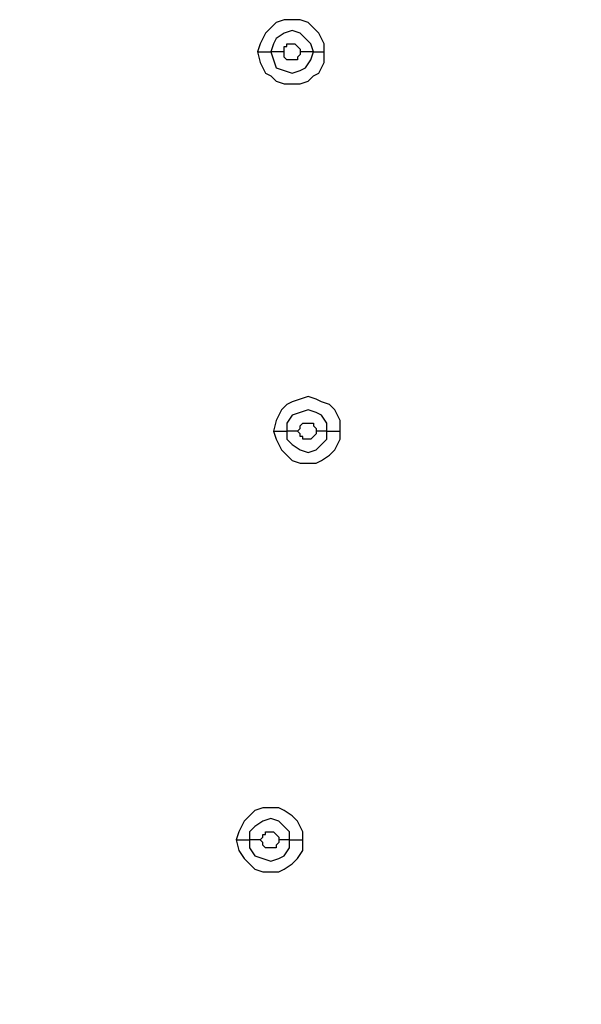
# Model space of a CAD drawing. Units: millimetres. Extents: x -96 to 91, y -140 to 118.
# Drawn here: x -11 to -8, y 18 to 24 of the extents above; entities that cross this region are included whole.
import ezdxf

# ---------------------------------------------------------------- set-up
doc = ezdxf.new("R2010")
doc.units = ezdxf.units.MM
doc.header["$MEASUREMENT"] = 0
doc.layers.add('Layer 1', color=7, linetype='Continuous')

msp = doc.modelspace()

# ---------------------------------------------------------------- linework, layer by layer
at = {"layer": 'Layer 1', "lineweight": 25}
for points, knots in [([(-9.1424, 23.7546), (-9.1424, 23.7546), (-9.1424, 23.8034), (-9.1424, 23.8034), (-9.1424, 23.8034), (-9.1424, 23.8034), (-9.175, 23.8685), (-9.175, 23.8685), (-9.175, 23.8685), (-9.175, 23.8685), (-9.2075, 23.901), (-9.2075, 23.901), (-9.2075, 23.901), (-9.2075, 23.901), (-9.24, 23.9335), (-9.24, 23.9335), (-9.24, 23.9335), (-9.24, 23.9335), (-9.2888, 23.9498), (-9.2888, 23.9498), (-9.2888, 23.9498), (-9.2888, 23.9498), (-9.3864, 23.9498), (-9.3864, 23.9498), (-9.3864, 23.9498), (-9.3864, 23.9498), (-9.4352, 23.9335), (-9.4352, 23.9335), (-9.4352, 23.9335), (-9.4352, 23.9335), (-9.4678, 23.901), (-9.4678, 23.901), (-9.4678, 23.901), (-9.4678, 23.901), (-9.5003, 23.8685), (-9.5003, 23.8685), (-9.5003, 23.8685), (-9.5003, 23.8685), (-9.5328, 23.8034), (-9.5328, 23.8034), (-9.5328, 23.8034), (-9.5328, 23.8034), (-9.549, 23.7546), (-9.549, 23.7546)], [0, 0, 0, 0, 0.083333, 0.083333, 0.083333, 0.083333, 0.166667, 0.166667, 0.166667, 0.166667, 0.25, 0.25, 0.25, 0.25, 0.333333, 0.333333, 0.333333, 0.333333, 0.416667, 0.416667, 0.416667, 0.416667, 0.5, 0.5, 0.5, 0.5, 0.583333, 0.583333, 0.583333, 0.583333, 0.666667, 0.666667, 0.666667, 0.666667, 0.75, 0.75, 0.75, 0.75, 0.833333, 0.833333, 0.833333, 0.833333, 1, 1, 1, 1]), ([(-9.2075, 23.7546), (-9.2075, 23.7546), (-9.2238, 23.8034), (-9.2238, 23.8034), (-9.2238, 23.8034), (-9.2238, 23.8034), (-9.2563, 23.8359), (-9.2563, 23.8359), (-9.2563, 23.8359), (-9.2563, 23.8359), (-9.2888, 23.8685), (-9.2888, 23.8685), (-9.2888, 23.8685), (-9.2888, 23.8685), (-9.3376, 23.8847), (-9.3376, 23.8847), (-9.3376, 23.8847), (-9.3376, 23.8847), (-9.3864, 23.8685), (-9.3864, 23.8685), (-9.3864, 23.8685), (-9.3864, 23.8685), (-9.4352, 23.8359), (-9.4352, 23.8359), (-9.4352, 23.8359), (-9.4352, 23.8359), (-9.4515, 23.8034), (-9.4515, 23.8034), (-9.4515, 23.8034), (-9.4515, 23.8034), (-9.4678, 23.7546), (-9.4678, 23.7546)], [0, 0, 0, 0, 0.111111, 0.111111, 0.111111, 0.111111, 0.222222, 0.222222, 0.222222, 0.222222, 0.333333, 0.333333, 0.333333, 0.333333, 0.444444, 0.444444, 0.444444, 0.444444, 0.555556, 0.555556, 0.555556, 0.555556, 0.666667, 0.666667, 0.666667, 0.666667, 0.777778, 0.777778, 0.777778, 0.777778, 1, 1, 1, 1]), ([(-9.3864, 23.7546), (-9.3864, 23.7546), (-9.3864, 23.7871), (-9.3864, 23.7871), (-9.3864, 23.7871), (-9.3864, 23.7871), (-9.3702, 23.7871), (-9.3702, 23.7871), (-9.3702, 23.7871), (-9.3702, 23.7871), (-9.3702, 23.8034), (-9.3702, 23.8034), (-9.3702, 23.8034), (-9.3702, 23.8034), (-9.3214, 23.8034), (-9.3214, 23.8034), (-9.3214, 23.8034), (-9.3214, 23.8034), (-9.3214, 23.8034), (-9.3214, 23.8034), (-9.3214, 23.8034), (-9.3214, 23.8034), (-9.3051, 23.7871), (-9.3051, 23.7871), (-9.3051, 23.7871), (-9.3051, 23.7871), (-9.3051, 23.7871), (-9.3051, 23.7871), (-9.3051, 23.7871), (-9.3051, 23.7871), (-9.2888, 23.7709), (-9.2888, 23.7709), (-9.2888, 23.7709), (-9.2888, 23.7709), (-9.2888, 23.7546), (-9.2888, 23.7546)], [0, 0, 0, 0, 0.1, 0.1, 0.1, 0.1, 0.2, 0.2, 0.2, 0.2, 0.3, 0.3, 0.3, 0.3, 0.4, 0.4, 0.4, 0.4, 0.5, 0.5, 0.5, 0.5, 0.6, 0.6, 0.6, 0.6, 0.7, 0.7, 0.7, 0.7, 0.8, 0.8, 0.8, 0.8, 1, 1, 1, 1]), ([(-9.549, 23.7546), (-9.549, 23.7546), (-9.5328, 23.6896), (-9.5328, 23.6896), (-9.5328, 23.6896), (-9.5328, 23.6896), (-9.5003, 23.6246), (-9.5003, 23.6246), (-9.5003, 23.6246), (-9.5003, 23.6246), (-9.4678, 23.6083), (-9.4678, 23.6083), (-9.4678, 23.6083), (-9.4678, 23.6083), (-9.4352, 23.5758), (-9.4352, 23.5758), (-9.4352, 23.5758), (-9.4352, 23.5758), (-9.3864, 23.5595), (-9.3864, 23.5595), (-9.3864, 23.5595), (-9.3864, 23.5595), (-9.2888, 23.5595), (-9.2888, 23.5595), (-9.2888, 23.5595), (-9.2888, 23.5595), (-9.24, 23.5758), (-9.24, 23.5758), (-9.24, 23.5758), (-9.24, 23.5758), (-9.2075, 23.6083), (-9.2075, 23.6083), (-9.2075, 23.6083), (-9.2075, 23.6083), (-9.175, 23.6246), (-9.175, 23.6246), (-9.175, 23.6246), (-9.175, 23.6246), (-9.1424, 23.6896), (-9.1424, 23.6896), (-9.1424, 23.6896), (-9.1424, 23.6896), (-9.1424, 23.7546), (-9.1424, 23.7546)], [0, 0, 0, 0, 0.083333, 0.083333, 0.083333, 0.083333, 0.166667, 0.166667, 0.166667, 0.166667, 0.25, 0.25, 0.25, 0.25, 0.333333, 0.333333, 0.333333, 0.333333, 0.416667, 0.416667, 0.416667, 0.416667, 0.5, 0.5, 0.5, 0.5, 0.583333, 0.583333, 0.583333, 0.583333, 0.666667, 0.666667, 0.666667, 0.666667, 0.75, 0.75, 0.75, 0.75, 0.833333, 0.833333, 0.833333, 0.833333, 1, 1, 1, 1]), ([(-9.4678, 23.7546), (-9.4678, 23.7546), (-9.4515, 23.7059), (-9.4515, 23.7059), (-9.4515, 23.7059), (-9.4515, 23.7059), (-9.4352, 23.6571), (-9.4352, 23.6571), (-9.4352, 23.6571), (-9.4352, 23.6571), (-9.3864, 23.6408), (-9.3864, 23.6408), (-9.3864, 23.6408), (-9.3864, 23.6408), (-9.3376, 23.6246), (-9.3376, 23.6246), (-9.3376, 23.6246), (-9.3376, 23.6246), (-9.2888, 23.6408), (-9.2888, 23.6408), (-9.2888, 23.6408), (-9.2888, 23.6408), (-9.2563, 23.6571), (-9.2563, 23.6571), (-9.2563, 23.6571), (-9.2563, 23.6571), (-9.2238, 23.7059), (-9.2238, 23.7059), (-9.2238, 23.7059), (-9.2238, 23.7059), (-9.2075, 23.7546), (-9.2075, 23.7546)], [0, 0, 0, 0, 0.111111, 0.111111, 0.111111, 0.111111, 0.222222, 0.222222, 0.222222, 0.222222, 0.333333, 0.333333, 0.333333, 0.333333, 0.444444, 0.444444, 0.444444, 0.444444, 0.555556, 0.555556, 0.555556, 0.555556, 0.666667, 0.666667, 0.666667, 0.666667, 0.777778, 0.777778, 0.777778, 0.777778, 1, 1, 1, 1]), ([(-9.2888, 23.7546), (-9.2888, 23.7546), (-9.2888, 23.7384), (-9.2888, 23.7384), (-9.2888, 23.7384), (-9.2888, 23.7384), (-9.3051, 23.7221), (-9.3051, 23.7221), (-9.3051, 23.7221), (-9.3051, 23.7221), (-9.3051, 23.7059), (-9.3051, 23.7059), (-9.3051, 23.7059), (-9.3051, 23.7059), (-9.3214, 23.7059), (-9.3214, 23.7059), (-9.3214, 23.7059), (-9.3214, 23.7059), (-9.3702, 23.7059), (-9.3702, 23.7059), (-9.3702, 23.7059), (-9.3702, 23.7059), (-9.3702, 23.7059), (-9.3702, 23.7059), (-9.3702, 23.7059), (-9.3702, 23.7059), (-9.3864, 23.7221), (-9.3864, 23.7221), (-9.3864, 23.7221), (-9.3864, 23.7221), (-9.3864, 23.7546), (-9.3864, 23.7546)], [0, 0, 0, 0, 0.111111, 0.111111, 0.111111, 0.111111, 0.222222, 0.222222, 0.222222, 0.222222, 0.333333, 0.333333, 0.333333, 0.333333, 0.444444, 0.444444, 0.444444, 0.444444, 0.555556, 0.555556, 0.555556, 0.555556, 0.666667, 0.666667, 0.666667, 0.666667, 0.777778, 0.777778, 0.777778, 0.777778, 1, 1, 1, 1]), ([(-9.0449, 21.4453), (-9.0449, 21.4453), (-9.0449, 21.5104), (-9.0449, 21.5104), (-9.0449, 21.5104), (-9.0449, 21.5104), (-9.0774, 21.5754), (-9.0774, 21.5754), (-9.0774, 21.5754), (-9.0774, 21.5754), (-9.1099, 21.6079), (-9.1099, 21.6079), (-9.1099, 21.6079), (-9.1099, 21.6079), (-9.1587, 21.6242), (-9.1587, 21.6242), (-9.1587, 21.6242), (-9.1587, 21.6242), (-9.1912, 21.6404), (-9.1912, 21.6404), (-9.1912, 21.6404), (-9.1912, 21.6404), (-9.24, 21.6567), (-9.24, 21.6567), (-9.24, 21.6567), (-9.24, 21.6567), (-9.2888, 21.6404), (-9.2888, 21.6404), (-9.2888, 21.6404), (-9.2888, 21.6404), (-9.3376, 21.6242), (-9.3376, 21.6242), (-9.3376, 21.6242), (-9.3376, 21.6242), (-9.3702, 21.6079), (-9.3702, 21.6079), (-9.3702, 21.6079), (-9.3702, 21.6079), (-9.4027, 21.5754), (-9.4027, 21.5754), (-9.4027, 21.5754), (-9.4027, 21.5754), (-9.4352, 21.5104), (-9.4352, 21.5104), (-9.4352, 21.5104), (-9.4352, 21.5104), (-9.4515, 21.4453), (-9.4515, 21.4453)], [0, 0, 0, 0, 0.076923, 0.076923, 0.076923, 0.076923, 0.153846, 0.153846, 0.153846, 0.153846, 0.230769, 0.230769, 0.230769, 0.230769, 0.307692, 0.307692, 0.307692, 0.307692, 0.384615, 0.384615, 0.384615, 0.384615, 0.461538, 0.461538, 0.461538, 0.461538, 0.538462, 0.538462, 0.538462, 0.538462, 0.615385, 0.615385, 0.615385, 0.615385, 0.692308, 0.692308, 0.692308, 0.692308, 0.769231, 0.769231, 0.769231, 0.769231, 0.846154, 0.846154, 0.846154, 0.846154, 1, 1, 1, 1]), ([(-9.1262, 21.4453), (-9.1262, 21.4453), (-9.1262, 21.4941), (-9.1262, 21.4941), (-9.1262, 21.4941), (-9.1262, 21.4941), (-9.1587, 21.5429), (-9.1587, 21.5429), (-9.1587, 21.5429), (-9.1587, 21.5429), (-9.1912, 21.5592), (-9.1912, 21.5592), (-9.1912, 21.5592), (-9.1912, 21.5592), (-9.24, 21.5754), (-9.24, 21.5754), (-9.24, 21.5754), (-9.24, 21.5754), (-9.2888, 21.5592), (-9.2888, 21.5592), (-9.2888, 21.5592), (-9.2888, 21.5592), (-9.3376, 21.5429), (-9.3376, 21.5429), (-9.3376, 21.5429), (-9.3376, 21.5429), (-9.3702, 21.4941), (-9.3702, 21.4941), (-9.3702, 21.4941), (-9.3702, 21.4941), (-9.3702, 21.4453), (-9.3702, 21.4453)], [0, 0, 0, 0, 0.111111, 0.111111, 0.111111, 0.111111, 0.222222, 0.222222, 0.222222, 0.222222, 0.333333, 0.333333, 0.333333, 0.333333, 0.444444, 0.444444, 0.444444, 0.444444, 0.555556, 0.555556, 0.555556, 0.555556, 0.666667, 0.666667, 0.666667, 0.666667, 0.777778, 0.777778, 0.777778, 0.777778, 1, 1, 1, 1]), ([(-9.3051, 21.4453), (-9.3051, 21.4453), (-9.2888, 21.4616), (-9.2888, 21.4616), (-9.2888, 21.4616), (-9.2888, 21.4616), (-9.2888, 21.4779), (-9.2888, 21.4779), (-9.2888, 21.4779), (-9.2888, 21.4779), (-9.2726, 21.4941), (-9.2726, 21.4941), (-9.2726, 21.4941), (-9.2726, 21.4941), (-9.24, 21.4941), (-9.24, 21.4941), (-9.24, 21.4941), (-9.24, 21.4941), (-9.2075, 21.4941), (-9.2075, 21.4941), (-9.2075, 21.4941), (-9.2075, 21.4941), (-9.2075, 21.4779), (-9.2075, 21.4779), (-9.2075, 21.4779), (-9.2075, 21.4779), (-9.1912, 21.4616), (-9.1912, 21.4616), (-9.1912, 21.4616), (-9.1912, 21.4616), (-9.1912, 21.4453), (-9.1912, 21.4453)], [0, 0, 0, 0, 0.111111, 0.111111, 0.111111, 0.111111, 0.222222, 0.222222, 0.222222, 0.222222, 0.333333, 0.333333, 0.333333, 0.333333, 0.444444, 0.444444, 0.444444, 0.444444, 0.555556, 0.555556, 0.555556, 0.555556, 0.666667, 0.666667, 0.666667, 0.666667, 0.777778, 0.777778, 0.777778, 0.777778, 1, 1, 1, 1]), ([(-9.4515, 21.4453), (-9.4515, 21.4453), (-9.4352, 21.3965), (-9.4352, 21.3965), (-9.4352, 21.3965), (-9.4352, 21.3965), (-9.4027, 21.3315), (-9.4027, 21.3315), (-9.4027, 21.3315), (-9.4027, 21.3315), (-9.3702, 21.2989), (-9.3702, 21.2989), (-9.3702, 21.2989), (-9.3702, 21.2989), (-9.3376, 21.2664), (-9.3376, 21.2664), (-9.3376, 21.2664), (-9.3376, 21.2664), (-9.2888, 21.2501), (-9.2888, 21.2501), (-9.2888, 21.2501), (-9.2888, 21.2501), (-9.1912, 21.2501), (-9.1912, 21.2501), (-9.1912, 21.2501), (-9.1912, 21.2501), (-9.1587, 21.2664), (-9.1587, 21.2664), (-9.1587, 21.2664), (-9.1587, 21.2664), (-9.1099, 21.2989), (-9.1099, 21.2989), (-9.1099, 21.2989), (-9.1099, 21.2989), (-9.0774, 21.3315), (-9.0774, 21.3315), (-9.0774, 21.3315), (-9.0774, 21.3315), (-9.0449, 21.3965), (-9.0449, 21.3965), (-9.0449, 21.3965), (-9.0449, 21.3965), (-9.0449, 21.4453), (-9.0449, 21.4453)], [0, 0, 0, 0, 0.083333, 0.083333, 0.083333, 0.083333, 0.166667, 0.166667, 0.166667, 0.166667, 0.25, 0.25, 0.25, 0.25, 0.333333, 0.333333, 0.333333, 0.333333, 0.416667, 0.416667, 0.416667, 0.416667, 0.5, 0.5, 0.5, 0.5, 0.583333, 0.583333, 0.583333, 0.583333, 0.666667, 0.666667, 0.666667, 0.666667, 0.75, 0.75, 0.75, 0.75, 0.833333, 0.833333, 0.833333, 0.833333, 1, 1, 1, 1]), ([(-9.3702, 21.4453), (-9.3702, 21.4453), (-9.3702, 21.3965), (-9.3702, 21.3965), (-9.3702, 21.3965), (-9.3702, 21.3965), (-9.3376, 21.364), (-9.3376, 21.364), (-9.3376, 21.364), (-9.3376, 21.364), (-9.2888, 21.3315), (-9.2888, 21.3315), (-9.2888, 21.3315), (-9.2888, 21.3315), (-9.24, 21.3152), (-9.24, 21.3152), (-9.24, 21.3152), (-9.24, 21.3152), (-9.1912, 21.3315), (-9.1912, 21.3315), (-9.1912, 21.3315), (-9.1912, 21.3315), (-9.1587, 21.364), (-9.1587, 21.364), (-9.1587, 21.364), (-9.1587, 21.364), (-9.1262, 21.3965), (-9.1262, 21.3965), (-9.1262, 21.3965), (-9.1262, 21.3965), (-9.1262, 21.4453), (-9.1262, 21.4453)], [0, 0, 0, 0, 0.111111, 0.111111, 0.111111, 0.111111, 0.222222, 0.222222, 0.222222, 0.222222, 0.333333, 0.333333, 0.333333, 0.333333, 0.444444, 0.444444, 0.444444, 0.444444, 0.555556, 0.555556, 0.555556, 0.555556, 0.666667, 0.666667, 0.666667, 0.666667, 0.777778, 0.777778, 0.777778, 0.777778, 1, 1, 1, 1]), ([(-9.1912, 21.4453), (-9.1912, 21.4453), (-9.1912, 21.4291), (-9.1912, 21.4291), (-9.1912, 21.4291), (-9.1912, 21.4291), (-9.2075, 21.4128), (-9.2075, 21.4128), (-9.2075, 21.4128), (-9.2075, 21.4128), (-9.2075, 21.4128), (-9.2075, 21.4128), (-9.2075, 21.4128), (-9.2075, 21.4128), (-9.2238, 21.3965), (-9.2238, 21.3965), (-9.2238, 21.3965), (-9.2238, 21.3965), (-9.24, 21.3965), (-9.24, 21.3965), (-9.24, 21.3965), (-9.24, 21.3965), (-9.2726, 21.3965), (-9.2726, 21.3965), (-9.2726, 21.3965), (-9.2726, 21.3965), (-9.2726, 21.4128), (-9.2726, 21.4128), (-9.2726, 21.4128), (-9.2726, 21.4128), (-9.2888, 21.4128), (-9.2888, 21.4128), (-9.2888, 21.4128), (-9.2888, 21.4128), (-9.2888, 21.4291), (-9.2888, 21.4291), (-9.2888, 21.4291), (-9.2888, 21.4291), (-9.3051, 21.4453), (-9.3051, 21.4453)], [0, 0, 0, 0, 0.090909, 0.090909, 0.090909, 0.090909, 0.181818, 0.181818, 0.181818, 0.181818, 0.272727, 0.272727, 0.272727, 0.272727, 0.363636, 0.363636, 0.363636, 0.363636, 0.454545, 0.454545, 0.454545, 0.454545, 0.545455, 0.545455, 0.545455, 0.545455, 0.636364, 0.636364, 0.636364, 0.636364, 0.727273, 0.727273, 0.727273, 0.727273, 0.818182, 0.818182, 0.818182, 0.818182, 1, 1, 1, 1]), ([(31.2382, 19.9816), (31.2382, 19.9816), (29.8071, 18.9897), (29.8071, 18.9897), (29.8071, 18.9897), (29.8071, 18.9897), (28.3434, 18.0952), (28.3434, 18.0952), (28.3434, 18.0952), (28.3434, 18.0952), (26.8472, 17.2821), (26.8472, 17.2821), (26.8472, 17.2821), (26.8472, 17.2821), (25.3023, 16.5339), (25.3023, 16.5339), (25.3023, 16.5339), (25.3023, 16.5339), (23.7411, 15.8509), (23.7411, 15.8509), (23.7411, 15.8509), (23.7411, 15.8509), (22.1798, 15.2329), (22.1798, 15.2329), (22.1798, 15.2329), (22.1798, 15.2329), (20.586, 14.6637), (20.586, 14.6637), (20.586, 14.6637), (20.586, 14.6637), (18.9598, 14.1596), (18.9598, 14.1596), (18.9598, 14.1596), (18.9598, 14.1596), (17.3498, 13.7042), (17.3498, 13.7042), (17.3498, 13.7042), (17.3498, 13.7042), (15.2193, 13.2), (15.2193, 13.2), (15.2193, 13.2), (15.2193, 13.2), (13.0889, 12.7772), (13.0889, 12.7772), (13.0889, 12.7772), (13.0889, 12.7772), (10.9422, 12.4357), (10.9422, 12.4357), (10.9422, 12.4357), (10.9422, 12.4357), (8.7792, 12.1755), (8.7792, 12.1755), (8.7792, 12.1755), (8.7792, 12.1755), (6.6163, 11.9803), (6.6163, 11.9803), (6.6163, 11.9803), (6.6163, 11.9803), (4.437, 11.8665), (4.437, 11.8665), (4.437, 11.8665), (4.437, 11.8665), (2.2578, 11.8339), (2.2578, 11.8339), (2.2578, 11.8339), (2.2578, 11.8339), (0.0623, 11.8665), (0.0623, 11.8665), (0.0623, 11.8665), (0.0623, 11.8665), (-2.1169, 11.9803), (-2.1169, 11.9803), (-2.1169, 11.9803), (-2.1169, 11.9803), (-4.2962, 12.1755), (-4.2962, 12.1755), (-4.2962, 12.1755), (-4.2962, 12.1755), (-6.4429, 12.4357), (-6.4429, 12.4357), (-6.4429, 12.4357), (-6.4429, 12.4357), (-8.5896, 12.7772), (-8.5896, 12.7772), (-8.5896, 12.7772), (-8.5896, 12.7772), (-10.72, 13.2), (-10.72, 13.2), (-10.72, 13.2), (-10.72, 13.2), (-12.8342, 13.7042), (-12.8342, 13.7042), (-12.8342, 13.7042), (-12.8342, 13.7042), (-14.4767, 14.1596), (-14.4767, 14.1596), (-14.4767, 14.1596), (-14.4767, 14.1596), (-16.103, 14.68), (-16.103, 14.68), (-16.103, 14.68), (-16.103, 14.68), (-17.7292, 15.2491), (-17.7292, 15.2491), (-17.7292, 15.2491), (-17.7292, 15.2491), (-19.3393, 15.8834), (-19.3393, 15.8834), (-19.3393, 15.8834), (-19.3393, 15.8834), (-20.9168, 16.5827), (-20.9168, 16.5827), (-20.9168, 16.5827), (-20.9168, 16.5827), (-22.4129, 17.3308), (-22.4129, 17.3308), (-22.4129, 17.3308), (-22.4129, 17.3308), (-23.8929, 18.144), (-23.8929, 18.144), (-23.8929, 18.144), (-23.8929, 18.144), (-25.324, 19.0222), (-25.324, 19.0222), (-25.324, 19.0222), (-25.324, 19.0222), (-26.7063, 19.9654), (-26.7063, 19.9654)], [0, 0, 0, 0, 0.030303, 0.030303, 0.030303, 0.030303, 0.060606, 0.060606, 0.060606, 0.060606, 0.090909, 0.090909, 0.090909, 0.090909, 0.121212, 0.121212, 0.121212, 0.121212, 0.151515, 0.151515, 0.151515, 0.151515, 0.181818, 0.181818, 0.181818, 0.181818, 0.212121, 0.212121, 0.212121, 0.212121, 0.242424, 0.242424, 0.242424, 0.242424, 0.272727, 0.272727, 0.272727, 0.272727, 0.30303, 0.30303, 0.30303, 0.30303, 0.333333, 0.333333, 0.333333, 0.333333, 0.363636, 0.363636, 0.363636, 0.363636, 0.393939, 0.393939, 0.393939, 0.393939, 0.424242, 0.424242, 0.424242, 0.424242, 0.454545, 0.454545, 0.454545, 0.454545, 0.484848, 0.484848, 0.484848, 0.484848, 0.515152, 0.515152, 0.515152, 0.515152, 0.545455, 0.545455, 0.545455, 0.545455, 0.575758, 0.575758, 0.575758, 0.575758, 0.606061, 0.606061, 0.606061, 0.606061, 0.636364, 0.636364, 0.636364, 0.636364, 0.666667, 0.666667, 0.666667, 0.666667, 0.69697, 0.69697, 0.69697, 0.69697, 0.727273, 0.727273, 0.727273, 0.727273, 0.757576, 0.757576, 0.757576, 0.757576, 0.787879, 0.787879, 0.787879, 0.787879, 0.818182, 0.818182, 0.818182, 0.818182, 0.848485, 0.848485, 0.848485, 0.848485, 0.878788, 0.878788, 0.878788, 0.878788, 0.909091, 0.909091, 0.909091, 0.909091, 0.939394, 0.939394, 0.939394, 0.939394, 1, 1, 1, 1]), ([(31.2219, 19.9816), (31.2219, 19.9816), (29.8071, 19.0059), (29.8071, 19.0059), (29.8071, 19.0059), (29.8071, 19.0059), (28.3434, 18.1115), (28.3434, 18.1115), (28.3434, 18.1115), (28.3434, 18.1115), (26.8472, 17.2983), (26.8472, 17.2983), (26.8472, 17.2983), (26.8472, 17.2983), (25.3023, 16.5502), (25.3023, 16.5502), (25.3023, 16.5502), (25.3023, 16.5502), (23.7573, 15.8672), (23.7573, 15.8672), (23.7573, 15.8672), (23.7573, 15.8672), (22.1798, 15.2491), (22.1798, 15.2491), (22.1798, 15.2491), (22.1798, 15.2491), (20.586, 14.68), (20.586, 14.68), (20.586, 14.68), (20.586, 14.68), (18.976, 14.1921), (18.976, 14.1921), (18.976, 14.1921), (18.976, 14.1921), (17.3335, 13.7367), (17.3335, 13.7367), (17.3335, 13.7367), (17.3335, 13.7367), (15.2356, 13.2326), (15.2356, 13.2326), (15.2356, 13.2326), (15.2356, 13.2326), (13.0889, 12.8097), (13.0889, 12.8097), (13.0889, 12.8097), (13.0889, 12.8097), (10.9422, 12.4682), (10.9422, 12.4682), (10.9422, 12.4682), (10.9422, 12.4682), (8.7792, 12.208), (8.7792, 12.208), (8.7792, 12.208), (8.7792, 12.208), (6.6163, 12.0129), (6.6163, 12.0129), (6.6163, 12.0129), (6.6163, 12.0129), (4.437, 11.9153), (4.437, 11.9153), (4.437, 11.9153), (4.437, 11.9153), (2.2578, 11.8665), (2.2578, 11.8665), (2.2578, 11.8665), (2.2578, 11.8665), (0.0623, 11.9153), (0.0623, 11.9153), (0.0623, 11.9153), (0.0623, 11.9153), (-2.1169, 12.0291), (-2.1169, 12.0291), (-2.1169, 12.0291), (-2.1169, 12.0291), (-4.2962, 12.208), (-4.2962, 12.208), (-4.2962, 12.208), (-4.2962, 12.208), (-6.4591, 12.4845), (-6.4591, 12.4845), (-6.4591, 12.4845), (-6.4591, 12.4845), (-8.5896, 12.8097), (-8.5896, 12.8097), (-8.5896, 12.8097), (-8.5896, 12.8097), (-10.72, 13.2326), (-10.72, 13.2326), (-10.72, 13.2326), (-10.72, 13.2326), (-12.8179, 13.7367), (-12.8179, 13.7367), (-12.8179, 13.7367), (-12.8179, 13.7367), (-14.493, 14.1921), (-14.493, 14.1921), (-14.493, 14.1921), (-14.493, 14.1921), (-16.103, 14.7125), (-16.103, 14.7125), (-16.103, 14.7125), (-16.103, 14.7125), (-17.7455, 15.2817), (-17.7455, 15.2817), (-17.7455, 15.2817), (-17.7455, 15.2817), (-19.3393, 15.916), (-19.3393, 15.916), (-19.3393, 15.916), (-19.3393, 15.916), (-20.9005, 16.599), (-20.9005, 16.599), (-20.9005, 16.599), (-20.9005, 16.599), (-22.4129, 17.3471), (-22.4129, 17.3471), (-22.4129, 17.3471), (-22.4129, 17.3471), (-23.8929, 18.1602), (-23.8929, 18.1602), (-23.8929, 18.1602), (-23.8929, 18.1602), (-25.324, 19.0384), (-25.324, 19.0384), (-25.324, 19.0384), (-25.324, 19.0384), (-26.7063, 19.9816), (-26.7063, 19.9816)], [0, 0, 0, 0, 0.030303, 0.030303, 0.030303, 0.030303, 0.060606, 0.060606, 0.060606, 0.060606, 0.090909, 0.090909, 0.090909, 0.090909, 0.121212, 0.121212, 0.121212, 0.121212, 0.151515, 0.151515, 0.151515, 0.151515, 0.181818, 0.181818, 0.181818, 0.181818, 0.212121, 0.212121, 0.212121, 0.212121, 0.242424, 0.242424, 0.242424, 0.242424, 0.272727, 0.272727, 0.272727, 0.272727, 0.30303, 0.30303, 0.30303, 0.30303, 0.333333, 0.333333, 0.333333, 0.333333, 0.363636, 0.363636, 0.363636, 0.363636, 0.393939, 0.393939, 0.393939, 0.393939, 0.424242, 0.424242, 0.424242, 0.424242, 0.454545, 0.454545, 0.454545, 0.454545, 0.484848, 0.484848, 0.484848, 0.484848, 0.515152, 0.515152, 0.515152, 0.515152, 0.545455, 0.545455, 0.545455, 0.545455, 0.575758, 0.575758, 0.575758, 0.575758, 0.606061, 0.606061, 0.606061, 0.606061, 0.636364, 0.636364, 0.636364, 0.636364, 0.666667, 0.666667, 0.666667, 0.666667, 0.69697, 0.69697, 0.69697, 0.69697, 0.727273, 0.727273, 0.727273, 0.727273, 0.757576, 0.757576, 0.757576, 0.757576, 0.787879, 0.787879, 0.787879, 0.787879, 0.818182, 0.818182, 0.818182, 0.818182, 0.848485, 0.848485, 0.848485, 0.848485, 0.878788, 0.878788, 0.878788, 0.878788, 0.909091, 0.909091, 0.909091, 0.909091, 0.939394, 0.939394, 0.939394, 0.939394, 1, 1, 1, 1]), ([(-9.2726, 18.9571), (-9.2726, 18.9571), (-9.2726, 19.0059), (-9.2726, 19.0059), (-9.2726, 19.0059), (-9.2726, 19.0059), (-9.3051, 19.0709), (-9.3051, 19.0709), (-9.3051, 19.0709), (-9.3051, 19.0709), (-9.3376, 19.1034), (-9.3376, 19.1034), (-9.3376, 19.1034), (-9.3376, 19.1034), (-9.3864, 19.136), (-9.3864, 19.136), (-9.3864, 19.136), (-9.3864, 19.136), (-9.419, 19.1522), (-9.419, 19.1522), (-9.419, 19.1522), (-9.419, 19.1522), (-9.5165, 19.1522), (-9.5165, 19.1522), (-9.5165, 19.1522), (-9.5165, 19.1522), (-9.5653, 19.136), (-9.5653, 19.136), (-9.5653, 19.136), (-9.5653, 19.136), (-9.5978, 19.1034), (-9.5978, 19.1034), (-9.5978, 19.1034), (-9.5978, 19.1034), (-9.6303, 19.0709), (-9.6303, 19.0709), (-9.6303, 19.0709), (-9.6303, 19.0709), (-9.6629, 19.0059), (-9.6629, 19.0059), (-9.6629, 19.0059), (-9.6629, 19.0059), (-9.6791, 18.9571), (-9.6791, 18.9571)], [0, 0, 0, 0, 0.083333, 0.083333, 0.083333, 0.083333, 0.166667, 0.166667, 0.166667, 0.166667, 0.25, 0.25, 0.25, 0.25, 0.333333, 0.333333, 0.333333, 0.333333, 0.416667, 0.416667, 0.416667, 0.416667, 0.5, 0.5, 0.5, 0.5, 0.583333, 0.583333, 0.583333, 0.583333, 0.666667, 0.666667, 0.666667, 0.666667, 0.75, 0.75, 0.75, 0.75, 0.833333, 0.833333, 0.833333, 0.833333, 1, 1, 1, 1]), ([(-9.3539, 18.9571), (-9.3539, 18.9571), (-9.3539, 19.0059), (-9.3539, 19.0059), (-9.3539, 19.0059), (-9.3539, 19.0059), (-9.3864, 19.0384), (-9.3864, 19.0384), (-9.3864, 19.0384), (-9.3864, 19.0384), (-9.419, 19.0709), (-9.419, 19.0709), (-9.419, 19.0709), (-9.419, 19.0709), (-9.4678, 19.0872), (-9.4678, 19.0872), (-9.4678, 19.0872), (-9.4678, 19.0872), (-9.5165, 19.0709), (-9.5165, 19.0709), (-9.5165, 19.0709), (-9.5165, 19.0709), (-9.5653, 19.0384), (-9.5653, 19.0384), (-9.5653, 19.0384), (-9.5653, 19.0384), (-9.5978, 19.0059), (-9.5978, 19.0059), (-9.5978, 19.0059), (-9.5978, 19.0059), (-9.5978, 18.9571), (-9.5978, 18.9571)], [0, 0, 0, 0, 0.111111, 0.111111, 0.111111, 0.111111, 0.222222, 0.222222, 0.222222, 0.222222, 0.333333, 0.333333, 0.333333, 0.333333, 0.444444, 0.444444, 0.444444, 0.444444, 0.555556, 0.555556, 0.555556, 0.555556, 0.666667, 0.666667, 0.666667, 0.666667, 0.777778, 0.777778, 0.777778, 0.777778, 1, 1, 1, 1]), ([(-9.5328, 18.9571), (-9.5328, 18.9571), (-9.5165, 18.9734), (-9.5165, 18.9734), (-9.5165, 18.9734), (-9.5165, 18.9734), (-9.5165, 18.9897), (-9.5165, 18.9897), (-9.5165, 18.9897), (-9.5165, 18.9897), (-9.5003, 18.9897), (-9.5003, 18.9897), (-9.5003, 18.9897), (-9.5003, 18.9897), (-9.5003, 19.0059), (-9.5003, 19.0059), (-9.5003, 19.0059), (-9.5003, 19.0059), (-9.4678, 19.0059), (-9.4678, 19.0059), (-9.4678, 19.0059), (-9.4678, 19.0059), (-9.4515, 19.0059), (-9.4515, 19.0059), (-9.4515, 19.0059), (-9.4515, 19.0059), (-9.4352, 18.9897), (-9.4352, 18.9897), (-9.4352, 18.9897), (-9.4352, 18.9897), (-9.4352, 18.9897), (-9.4352, 18.9897), (-9.4352, 18.9897), (-9.4352, 18.9897), (-9.419, 18.9734), (-9.419, 18.9734), (-9.419, 18.9734), (-9.419, 18.9734), (-9.419, 18.9571), (-9.419, 18.9571)], [0, 0, 0, 0, 0.090909, 0.090909, 0.090909, 0.090909, 0.181818, 0.181818, 0.181818, 0.181818, 0.272727, 0.272727, 0.272727, 0.272727, 0.363636, 0.363636, 0.363636, 0.363636, 0.454545, 0.454545, 0.454545, 0.454545, 0.545455, 0.545455, 0.545455, 0.545455, 0.636364, 0.636364, 0.636364, 0.636364, 0.727273, 0.727273, 0.727273, 0.727273, 0.818182, 0.818182, 0.818182, 0.818182, 1, 1, 1, 1]), ([(-9.6791, 18.9571), (-9.6791, 18.9571), (-9.6629, 18.8921), (-9.6629, 18.8921), (-9.6629, 18.8921), (-9.6629, 18.8921), (-9.6303, 18.8433), (-9.6303, 18.8433), (-9.6303, 18.8433), (-9.6303, 18.8433), (-9.5978, 18.8107), (-9.5978, 18.8107), (-9.5978, 18.8107), (-9.5978, 18.8107), (-9.5653, 18.7782), (-9.5653, 18.7782), (-9.5653, 18.7782), (-9.5653, 18.7782), (-9.5165, 18.7619), (-9.5165, 18.7619), (-9.5165, 18.7619), (-9.5165, 18.7619), (-9.419, 18.7619), (-9.419, 18.7619), (-9.419, 18.7619), (-9.419, 18.7619), (-9.3864, 18.7782), (-9.3864, 18.7782), (-9.3864, 18.7782), (-9.3864, 18.7782), (-9.3376, 18.8107), (-9.3376, 18.8107), (-9.3376, 18.8107), (-9.3376, 18.8107), (-9.3051, 18.8433), (-9.3051, 18.8433), (-9.3051, 18.8433), (-9.3051, 18.8433), (-9.2726, 18.8921), (-9.2726, 18.8921), (-9.2726, 18.8921), (-9.2726, 18.8921), (-9.2726, 18.9571), (-9.2726, 18.9571)], [0, 0, 0, 0, 0.083333, 0.083333, 0.083333, 0.083333, 0.166667, 0.166667, 0.166667, 0.166667, 0.25, 0.25, 0.25, 0.25, 0.333333, 0.333333, 0.333333, 0.333333, 0.416667, 0.416667, 0.416667, 0.416667, 0.5, 0.5, 0.5, 0.5, 0.583333, 0.583333, 0.583333, 0.583333, 0.666667, 0.666667, 0.666667, 0.666667, 0.75, 0.75, 0.75, 0.75, 0.833333, 0.833333, 0.833333, 0.833333, 1, 1, 1, 1]), ([(-9.5978, 18.9571), (-9.5978, 18.9571), (-9.5978, 18.9083), (-9.5978, 18.9083), (-9.5978, 18.9083), (-9.5978, 18.9083), (-9.5653, 18.8595), (-9.5653, 18.8595), (-9.5653, 18.8595), (-9.5653, 18.8595), (-9.5165, 18.8433), (-9.5165, 18.8433), (-9.5165, 18.8433), (-9.5165, 18.8433), (-9.4678, 18.827), (-9.4678, 18.827), (-9.4678, 18.827), (-9.4678, 18.827), (-9.419, 18.8433), (-9.419, 18.8433), (-9.419, 18.8433), (-9.419, 18.8433), (-9.3864, 18.8595), (-9.3864, 18.8595), (-9.3864, 18.8595), (-9.3864, 18.8595), (-9.3539, 18.9083), (-9.3539, 18.9083), (-9.3539, 18.9083), (-9.3539, 18.9083), (-9.3539, 18.9571), (-9.3539, 18.9571)], [0, 0, 0, 0, 0.111111, 0.111111, 0.111111, 0.111111, 0.222222, 0.222222, 0.222222, 0.222222, 0.333333, 0.333333, 0.333333, 0.333333, 0.444444, 0.444444, 0.444444, 0.444444, 0.555556, 0.555556, 0.555556, 0.555556, 0.666667, 0.666667, 0.666667, 0.666667, 0.777778, 0.777778, 0.777778, 0.777778, 1, 1, 1, 1]), ([(-9.419, 18.9571), (-9.419, 18.9571), (-9.419, 18.9409), (-9.419, 18.9409), (-9.419, 18.9409), (-9.419, 18.9409), (-9.4352, 18.9246), (-9.4352, 18.9246), (-9.4352, 18.9246), (-9.4352, 18.9246), (-9.4352, 18.9083), (-9.4352, 18.9083), (-9.4352, 18.9083), (-9.4352, 18.9083), (-9.4678, 18.9083), (-9.4678, 18.9083), (-9.4678, 18.9083), (-9.4678, 18.9083), (-9.5003, 18.9083), (-9.5003, 18.9083), (-9.5003, 18.9083), (-9.5003, 18.9083), (-9.5003, 18.9083), (-9.5003, 18.9083), (-9.5003, 18.9083), (-9.5003, 18.9083), (-9.5165, 18.9246), (-9.5165, 18.9246), (-9.5165, 18.9246), (-9.5165, 18.9246), (-9.5165, 18.9409), (-9.5165, 18.9409), (-9.5165, 18.9409), (-9.5165, 18.9409), (-9.5328, 18.9571), (-9.5328, 18.9571)], [0, 0, 0, 0, 0.1, 0.1, 0.1, 0.1, 0.2, 0.2, 0.2, 0.2, 0.3, 0.3, 0.3, 0.3, 0.4, 0.4, 0.4, 0.4, 0.5, 0.5, 0.5, 0.5, 0.6, 0.6, 0.6, 0.6, 0.7, 0.7, 0.7, 0.7, 0.8, 0.8, 0.8, 0.8, 1, 1, 1, 1])]:
    msp.add_open_spline(points, degree=3, knots=knots, dxfattribs=at)
for points in [[(-9.549, 23.7546), (-9.549, 23.7546), (-9.4678, 23.7546), (-9.4678, 23.7546)], [(-9.3864, 23.7546), (-9.3864, 23.7546), (-9.4678, 23.7546), (-9.4678, 23.7546)], [(-9.2075, 23.7546), (-9.2075, 23.7546), (-9.2888, 23.7546), (-9.2888, 23.7546)], [(-9.2075, 23.7546), (-9.2075, 23.7546), (-9.1424, 23.7546), (-9.1424, 23.7546)], [(-9.4515, 21.4453), (-9.4515, 21.4453), (-9.3702, 21.4453), (-9.3702, 21.4453)], [(-9.3051, 21.4453), (-9.3051, 21.4453), (-9.3702, 21.4453), (-9.3702, 21.4453)], [(-9.1262, 21.4453), (-9.1262, 21.4453), (-9.1912, 21.4453), (-9.1912, 21.4453)], [(-9.1262, 21.4453), (-9.1262, 21.4453), (-9.0449, 21.4453), (-9.0449, 21.4453)], [(-9.6791, 18.9571), (-9.6791, 18.9571), (-9.5978, 18.9571), (-9.5978, 18.9571)], [(-9.5328, 18.9571), (-9.5328, 18.9571), (-9.5978, 18.9571), (-9.5978, 18.9571)], [(-9.3539, 18.9571), (-9.3539, 18.9571), (-9.419, 18.9571), (-9.419, 18.9571)], [(-9.3539, 18.9571), (-9.3539, 18.9571), (-9.2726, 18.9571), (-9.2726, 18.9571)]]:
    msp.add_open_spline(points, degree=3, dxfattribs=at)

doc.saveas('drawing.dxf')
